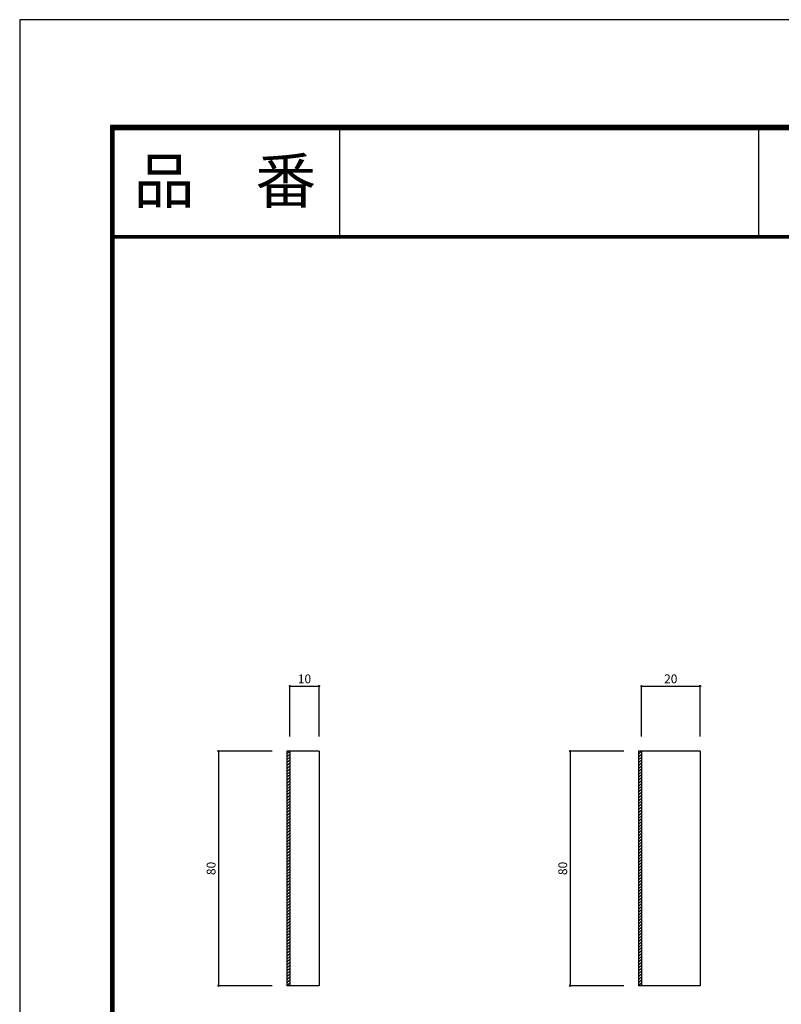
# Model space of a CAD drawing. Extents: x 0 to 1022, y -303 to 634.
# Drawn here: x 0 to 260, y 258 to 594 of the extents above; entities that cross this region are included whole.
import ezdxf
from ezdxf.enums import TextEntityAlignment as Align

# ---------------------------------------------------------------- set-up
doc = ezdxf.new("R2010")
doc.units = 0
doc.header["$LTSCALE"] = 10
doc.header["$MEASUREMENT"] = 0
doc.header["$PDSIZE"] = 5
doc.layers.get('DEFPOINTS').update_dxf_attribs({"linetype": 'CONTINUOUS'})
doc.layers.add('GREEN', color=3, linetype='CONTINUOUS')
doc.layers.add('SUN', color=7, linetype='CONTINUOUS')
doc.styles.add('STAN1', font='simplex.shx', dxfattribs={"width": 0.8, "bigfont": 'bigfont.shx'})
doc.styles.get("Standard").update_dxf_attribs({"font": 'txt.shx', "bigfont": 'bigfont.shx'})
doc.dimstyles.new('STAN1-1A', dxfattribs={"dimtxt": 3, "dimasz": 0.2, "dimexe": 0, "dimexo": 5, "dimgap": 1, "dimtad": 1, "dimdec": 1, "dimzin": 12, "dimdsep": 46, "dimtxsty": 'STAN1', "dimblk": 'TEN', "dimblk1": 'TEN', "dimblk2": 'TEN', "dimsah": 1, "dimcen": 0, "dimclrt": 6, "dimadec": 0, "dimazin": 0, "dimtfac": 1, "dimtdec": 0, "dimtix": 1, "dimtmove": 2, "dimatfit": 3, "dimldrblk": 'TEN', "dimfxl": 1, "dimtvp": 1, "dimtolj": 1, "dimtzin": 0, "dimarcsym": 0})

# ---------------------------------------------------------------- blocks, each defined once
blk = doc.blocks.new('TEN')
at = {"layer": 'SUN', "color": 4, "const_width": 1.95}
blk.add_lwpolyline([(-1.025, 0, 1), (1.025, 0, 1)], format="xyb", close=True, dxfattribs=at)
blk = doc.blocks.new('*D15')
at = {"layer": 'DEFPOINTS', "color": 0, "linetype": 'Continuous'}
for p in [(102.18, 366.67), (92.18, 344.5), (102.18, 344.5)]:
    blk.add_point(p, dxfattribs=at)
at = {"layer": 'GREEN', "color": 0, "linetype": 'Continuous', "lineweight": -2}
for p, q in [((92.18, 349.5), (92.18, 366.67)), ((92.38, 366.67), (101.98, 366.67)), ((102.18, 349.5), (102.18, 366.67))]:
    blk.add_line(p, q, dxfattribs=at)
at = {"layer": 'GREEN', "color": 0, "linetype": 'Continuous', "lineweight": -2, "xscale": 0.2, "yscale": 0.2, "zscale": 0.2, "rotation": 180}
blk.add_blockref('TEN', (92.18, 366.67), dxfattribs=at)
at = {"layer": 'GREEN', "color": 0, "linetype": 'Continuous', "lineweight": -2, "xscale": 0.2, "yscale": 0.2, "zscale": 0.2}
blk.add_blockref('TEN', (102.18, 366.67), dxfattribs=at)
at = {"layer": 'GREEN', "color": 6, "linetype": 'Continuous', "insert": (97.18, 369.17), "char_height": 3, "attachment_point": 5, "style": 'STAN1'}
blk.add_mtext('\\A1;10', dxfattribs=at)
blk = doc.blocks.new('*D16')
at = {"layer": 'DEFPOINTS', "color": 0, "linetype": 'Continuous'}
for p in [(232.18, 366.67), (212.18, 344.5), (232.18, 344.5)]:
    blk.add_point(p, dxfattribs=at)
at = {"layer": 'GREEN', "color": 0, "linetype": 'Continuous', "lineweight": -2}
for p, q in [((212.18, 349.5), (212.18, 366.67)), ((212.38, 366.67), (231.98, 366.67)), ((232.18, 349.5), (232.18, 366.67))]:
    blk.add_line(p, q, dxfattribs=at)
at = {"layer": 'GREEN', "color": 0, "linetype": 'Continuous', "lineweight": -2, "xscale": 0.2, "yscale": 0.2, "zscale": 0.2, "rotation": 180}
blk.add_blockref('TEN', (212.18, 366.67), dxfattribs=at)
at = {"layer": 'GREEN', "color": 0, "linetype": 'Continuous', "lineweight": -2, "xscale": 0.2, "yscale": 0.2, "zscale": 0.2}
blk.add_blockref('TEN', (232.18, 366.67), dxfattribs=at)
at = {"layer": 'GREEN', "color": 6, "linetype": 'Continuous', "insert": (222.18, 369.17), "char_height": 3, "attachment_point": 5, "style": 'STAN1'}
blk.add_mtext('\\A1;20', dxfattribs=at)
blk = doc.blocks.new('*D23')
at = {"layer": 'DEFPOINTS', "color": 0, "linetype": 'Continuous'}
for p in [(91.18, 344.5), (67.83, 264.5), (91.18, 264.5)]:
    blk.add_point(p, dxfattribs=at)
at = {"layer": 'GREEN', "color": 0, "linetype": 'Continuous', "lineweight": -2}
for p, q in [((86.18, 344.5), (67.83, 344.5)), ((67.83, 344.3), (67.83, 264.7)), ((86.18, 264.5), (67.83, 264.5))]:
    blk.add_line(p, q, dxfattribs=at)
at = {"layer": 'GREEN', "color": 0, "linetype": 'Continuous', "lineweight": -2, "xscale": 0.2, "yscale": 0.2, "zscale": 0.2}
for p, rotation in [((67.83, 344.5), 90), ((67.83, 264.5), 270)]:
    blk.add_blockref('TEN', p, dxfattribs=dict(at, rotation=rotation))
at = {"layer": 'GREEN', "color": 6, "linetype": 'Continuous', "insert": (65.33, 304.5), "char_height": 3, "attachment_point": 5, "rotation": 90, "style": 'STAN1'}
blk.add_mtext('\\A1;80', dxfattribs=at)
blk = doc.blocks.new('*D24')
at = {"layer": 'DEFPOINTS', "color": 0, "linetype": 'Continuous'}
for p in [(211.18, 344.5), (187.83, 264.5), (211.18, 264.5)]:
    blk.add_point(p, dxfattribs=at)
at = {"layer": 'GREEN', "color": 0, "linetype": 'Continuous', "lineweight": -2}
for p, q in [((206.18, 344.5), (187.83, 344.5)), ((187.83, 344.3), (187.83, 264.7)), ((206.18, 264.5), (187.83, 264.5))]:
    blk.add_line(p, q, dxfattribs=at)
at = {"layer": 'GREEN', "color": 0, "linetype": 'Continuous', "lineweight": -2, "xscale": 0.2, "yscale": 0.2, "zscale": 0.2}
for p, rotation in [((187.83, 344.5), 90), ((187.83, 264.5), 270)]:
    blk.add_blockref('TEN', p, dxfattribs=dict(at, rotation=rotation))
at = {"layer": 'GREEN', "color": 6, "linetype": 'Continuous', "insert": (185.33, 304.5), "char_height": 3, "attachment_point": 5, "rotation": 90, "style": 'STAN1'}
blk.add_mtext('\\A1;80', dxfattribs=at)

msp = doc.modelspace()

# ---------------------------------------------------------------- linework, layer by layer
at = {"layer": 'DEFPOINTS', "color": 5, "linetype": 'Continuous'}
for p, q in [((841, 594), (0, 594)), ((0, 594), (0, 0)), ((841, 594), (0, 594)), ((0, 594), (0, 0))]:
    msp.add_line(p, q, dxfattribs=at)
at = {"layer": 'GREEN', "color": 3}
for p, q in [((31.04, 557.9), (31.04, 24.35)), ((794.2, 557.9), (31.04, 557.9)), ((31.32, 557.52), (31.32, 24.63)), ((793.82, 557.52), (31.32, 557.52)), ((31.61, 557.14), (31.61, 24.92)), ((793.44, 557.14), (31.61, 557.14)), ((31.89, 556.76), (31.89, 25.21)), ((793.06, 556.76), (31.89, 556.76)), ((32.18, 556.38), (32.18, 25.49)), ((792.68, 556.38), (32.18, 556.38)), ((109.11, 556.38), (109.11, 519.5)), ((252.12, 556.38), (252.12, 519.5)), ((792.68, 520.26), (31.89, 520.26)), ((792.68, 519.88), (31.89, 519.88)), ((792.68, 519.5), (31.89, 519.5)), ((92.18, 344.5), (92.18, 264.5)), ((102.18, 344.5), (92.18, 344.5)), ((102.18, 344.5), (102.18, 264.5)), ((212.18, 344.5), (212.18, 264.5)), ((232.18, 344.5), (212.18, 344.5)), ((232.18, 344.5), (232.18, 264.5)), ((102.18, 264.5), (92.18, 264.5)), ((232.18, 264.5), (212.18, 264.5))]:
    msp.add_line(p, q, dxfattribs=at)
at = {"layer": 'GREEN', "color": 6}
for p, q in [((91.18, 344.5), (91.18, 264.5)), ((211.18, 344.5), (211.18, 264.5))]:
    msp.add_line(p, q, dxfattribs=at)
at = {"layer": 'GREEN', "color": 6, "linetype": 'Continuous'}
for p, q in [((92.18, 344.5), (91.18, 344.5)), ((91.18, 343.5), (92.18, 344.5)), ((91.18, 342.5), (92.18, 343.5)), ((212.18, 344.5), (211.18, 344.5)), ((211.18, 343.5), (212.18, 344.5)), ((211.18, 342.5), (212.18, 343.5)), ((91.18, 341.5), (92.18, 342.5)), ((91.18, 340.5), (92.18, 341.5)), ((91.18, 339.5), (92.18, 340.5)), ((91.18, 338.5), (92.18, 339.5)), ((211.18, 341.5), (212.18, 342.5)), ((211.18, 340.5), (212.18, 341.5)), ((211.18, 339.5), (212.18, 340.5)), ((211.18, 338.5), (212.18, 339.5)), ((91.18, 337.5), (92.18, 338.5)), ((91.18, 336.5), (92.18, 337.5)), ((91.18, 335.5), (92.18, 336.5)), ((211.18, 337.5), (212.18, 338.5)), ((211.18, 336.5), (212.18, 337.5)), ((211.18, 335.5), (212.18, 336.5)), ((91.18, 334.5), (92.18, 335.5)), ((91.18, 333.5), (92.18, 334.5)), ((91.18, 332.5), (92.18, 333.5)), ((91.18, 331.5), (92.18, 332.5)), ((211.18, 334.5), (212.18, 335.5)), ((211.18, 333.5), (212.18, 334.5)), ((211.18, 332.5), (212.18, 333.5)), ((211.18, 331.5), (212.18, 332.5)), ((91.18, 330.5), (92.18, 331.5)), ((91.18, 329.5), (92.18, 330.5)), ((91.18, 328.5), (92.18, 329.5)), ((211.18, 330.5), (212.18, 331.5)), ((211.18, 329.5), (212.18, 330.5)), ((211.18, 328.5), (212.18, 329.5)), ((91.18, 327.5), (92.18, 328.5)), ((91.18, 326.5), (92.18, 327.5)), ((91.18, 325.5), (92.18, 326.5)), ((211.18, 327.5), (212.18, 328.5)), ((211.18, 326.5), (212.18, 327.5)), ((211.18, 325.5), (212.18, 326.5)), ((91.18, 324.5), (92.18, 325.5)), ((91.18, 323.5), (92.18, 324.5)), ((91.18, 322.5), (92.18, 323.5)), ((91.18, 321.5), (92.18, 322.5)), ((211.18, 324.5), (212.18, 325.5)), ((211.18, 323.5), (212.18, 324.5)), ((211.18, 322.5), (212.18, 323.5)), ((211.18, 321.5), (212.18, 322.5)), ((91.18, 320.5), (92.18, 321.5)), ((91.18, 319.5), (92.18, 320.5)), ((91.18, 318.5), (92.18, 319.5)), ((211.18, 320.5), (212.18, 321.5)), ((211.18, 319.5), (212.18, 320.5)), ((211.18, 318.5), (212.18, 319.5)), ((91.18, 317.5), (92.18, 318.5)), ((91.18, 316.5), (92.18, 317.5)), ((91.18, 315.5), (92.18, 316.5)), ((211.18, 317.5), (212.18, 318.5)), ((211.18, 316.5), (212.18, 317.5)), ((211.18, 315.5), (212.18, 316.5)), ((91.18, 314.5), (92.18, 315.5)), ((91.18, 313.5), (92.18, 314.5)), ((91.18, 312.5), (92.18, 313.5)), ((91.18, 311.5), (92.18, 312.5)), ((211.18, 314.5), (212.18, 315.5)), ((211.18, 313.5), (212.18, 314.5)), ((211.18, 312.5), (212.18, 313.5)), ((211.18, 311.5), (212.18, 312.5)), ((91.18, 310.5), (92.18, 311.5)), ((91.18, 309.5), (92.18, 310.5)), ((91.18, 308.5), (92.18, 309.5)), ((211.18, 310.5), (212.18, 311.5)), ((211.18, 309.5), (212.18, 310.5)), ((211.18, 308.5), (212.18, 309.5)), ((91.18, 307.5), (92.18, 308.5)), ((91.18, 306.5), (92.18, 307.5)), ((91.18, 305.5), (92.18, 306.5)), ((211.18, 307.5), (212.18, 308.5)), ((211.18, 306.5), (212.18, 307.5)), ((211.18, 305.5), (212.18, 306.5)), ((91.18, 304.5), (92.18, 305.5)), ((91.18, 303.5), (92.18, 304.5)), ((91.18, 302.5), (92.18, 303.5)), ((91.18, 301.5), (92.18, 302.5)), ((211.18, 304.5), (212.18, 305.5)), ((211.18, 303.5), (212.18, 304.5)), ((211.18, 302.5), (212.18, 303.5)), ((211.18, 301.5), (212.18, 302.5)), ((91.18, 300.5), (92.18, 301.5)), ((91.18, 299.5), (92.18, 300.5)), ((91.18, 298.5), (92.18, 299.5)), ((211.18, 300.5), (212.18, 301.5)), ((211.18, 299.5), (212.18, 300.5)), ((211.18, 298.5), (212.18, 299.5)), ((91.18, 297.5), (92.18, 298.5)), ((91.18, 296.5), (92.18, 297.5)), ((91.18, 295.5), (92.18, 296.5)), ((211.18, 297.5), (212.18, 298.5)), ((211.18, 296.5), (212.18, 297.5)), ((211.18, 295.5), (212.18, 296.5)), ((91.18, 294.5), (92.18, 295.5)), ((91.18, 293.5), (92.18, 294.5)), ((91.18, 292.5), (92.18, 293.5)), ((91.18, 291.5), (92.18, 292.5)), ((211.18, 294.5), (212.18, 295.5)), ((211.18, 293.5), (212.18, 294.5)), ((211.18, 292.5), (212.18, 293.5)), ((211.18, 291.5), (212.18, 292.5)), ((91.18, 290.5), (92.18, 291.5)), ((91.18, 289.5), (92.18, 290.5)), ((91.18, 288.5), (92.18, 289.5)), ((211.18, 290.5), (212.18, 291.5)), ((211.18, 289.5), (212.18, 290.5)), ((211.18, 288.5), (212.18, 289.5)), ((91.18, 287.5), (92.18, 288.5)), ((91.18, 286.5), (92.18, 287.5)), ((91.18, 285.5), (92.18, 286.5)), ((91.18, 284.5), (92.18, 285.5)), ((211.18, 287.5), (212.18, 288.5)), ((211.18, 286.5), (212.18, 287.5)), ((211.18, 285.5), (212.18, 286.5)), ((211.18, 284.5), (212.18, 285.5)), ((91.18, 283.5), (92.18, 284.5)), ((91.18, 282.5), (92.18, 283.5)), ((91.18, 281.5), (92.18, 282.5)), ((211.18, 283.5), (212.18, 284.5)), ((211.18, 282.5), (212.18, 283.5)), ((211.18, 281.5), (212.18, 282.5)), ((91.18, 280.5), (92.18, 281.5)), ((91.18, 279.5), (92.18, 280.5)), ((91.18, 278.5), (92.18, 279.5)), ((211.18, 280.5), (212.18, 281.5)), ((211.18, 279.5), (212.18, 280.5)), ((211.18, 278.5), (212.18, 279.5)), ((91.18, 277.5), (92.18, 278.5)), ((91.18, 276.5), (92.18, 277.5)), ((91.18, 275.5), (92.18, 276.5)), ((91.18, 274.5), (92.18, 275.5)), ((211.18, 277.5), (212.18, 278.5)), ((211.18, 276.5), (212.18, 277.5)), ((211.18, 275.5), (212.18, 276.5)), ((211.18, 274.5), (212.18, 275.5)), ((91.18, 273.5), (92.18, 274.5)), ((91.18, 272.5), (92.18, 273.5)), ((91.18, 271.5), (92.18, 272.5)), ((211.18, 273.5), (212.18, 274.5)), ((211.18, 272.5), (212.18, 273.5)), ((211.18, 271.5), (212.18, 272.5)), ((91.18, 270.5), (92.18, 271.5)), ((91.18, 269.5), (92.18, 270.5)), ((91.18, 268.5), (92.18, 269.5)), ((211.18, 270.5), (212.18, 271.5)), ((211.18, 269.5), (212.18, 270.5)), ((211.18, 268.5), (212.18, 269.5)), ((91.18, 267.5), (92.18, 268.5)), ((91.18, 266.5), (92.18, 267.5)), ((91.18, 265.5), (92.18, 266.5)), ((91.18, 264.5), (92.18, 265.5)), ((211.18, 267.5), (212.18, 268.5)), ((211.18, 266.5), (212.18, 267.5)), ((211.18, 265.5), (212.18, 266.5)), ((211.18, 264.5), (212.18, 265.5)), ((92.18, 264.5), (91.18, 264.5)), ((212.18, 264.5), (211.18, 264.5))]:
    msp.add_line(p, q, dxfattribs=at)

# ---------------------------------------------------------------- texts
at = {"layer": 'GREEN', "color": 3}
msp.add_text('品\u3000番', height=15.21, dxfattribs=at).set_placement((70.04, 537.1), align=Align.MIDDLE)

# ---------------------------------------------------------------- dimensions: what is measured, and where the dimension line sits
at = {"layer": 'GREEN', "color": 3, "linetype": 'Continuous'}
for base, p1, p2, picture, middle in [((102.18, 366.67), (92.18, 344.5), (102.18, 344.5), '*D15', (97.18, 369.17)), ((232.18, 366.67), (212.18, 344.5), (232.18, 344.5), '*D16', (222.18, 369.17))]:
    dim = msp.add_linear_dim(base=base, p1=p1, p2=p2, dimstyle='STAN1-1A', dxfattribs=at)
    dim.commit()
    dim.dimension.update_dxf_attribs({"geometry": picture, "text_midpoint": middle})
for base, p1, p2, picture, middle in [((67.83, 264.5), (91.18, 344.5), (91.18, 264.5), '*D23', (65.33, 304.5)), ((187.83, 264.5), (211.18, 344.5), (211.18, 264.5), '*D24', (185.33, 304.5))]:
    dim = msp.add_linear_dim(base=base, p1=p1, p2=p2, angle=90, dimstyle='STAN1-1A', dxfattribs=at)
    dim.commit()
    dim.dimension.update_dxf_attribs({"geometry": picture, "text_midpoint": middle})

doc.saveas('drawing.dxf')
